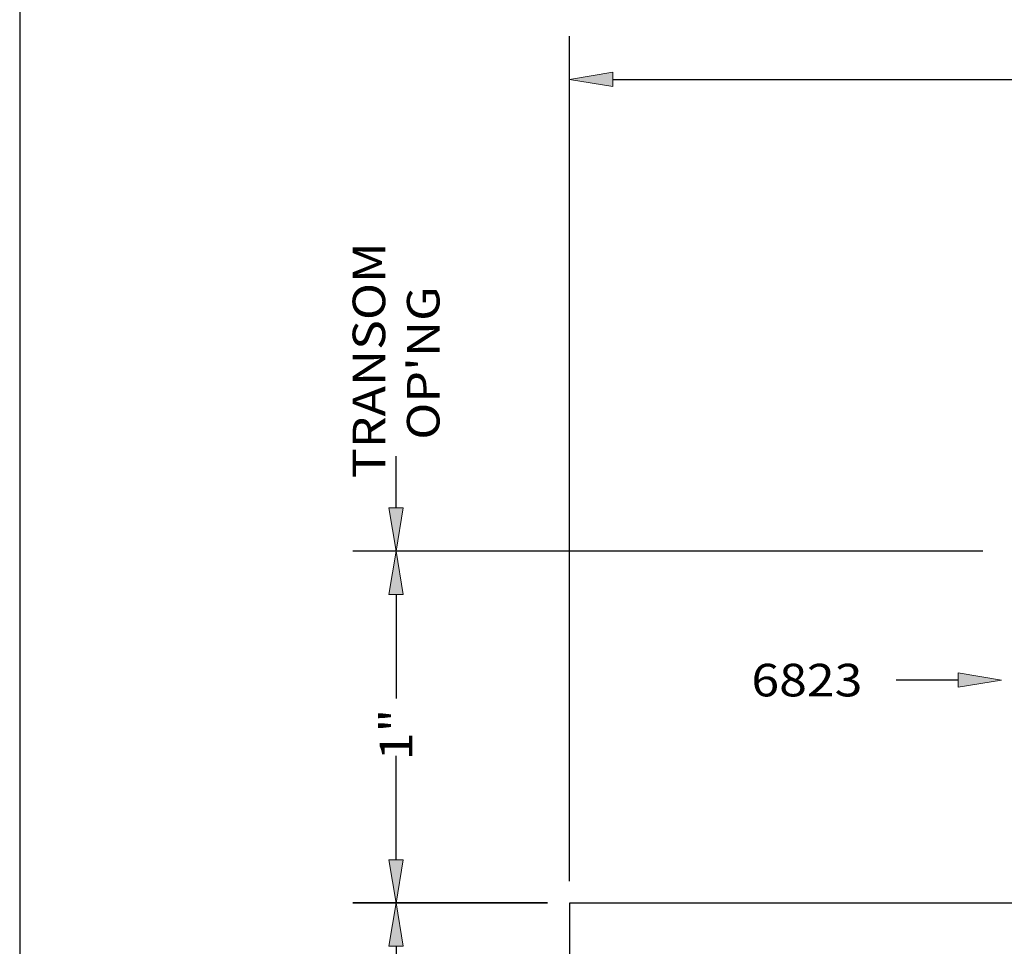
# Model space of a CAD drawing. Units: inches. Extents: x 0.5 to 8, y 0.4 to 10.8.
# Drawn here: x 0.5 to 3.4, y 5.9 to 8.6 of the extents above; entities that cross this region are included whole.
import ezdxf

# ---------------------------------------------------------------- set-up
doc = ezdxf.new("R2010")
doc.units = ezdxf.units.IN
doc.header["$MEASUREMENT"] = 0
doc.layers.add('DIM', color=7, linetype='Continuous')
doc.layers.add('OBJECT', color=7, linetype='Continuous')

# ---------------------------------------------------------------- blocks, each defined once
blk = doc.blocks.new('block 18')
at = {"layer": 'DIM', "color": 1, "lineweight": 25, "true_color": 0xff0000}
blk.add_lwpolyline([(2.0354, 6.0214), (1.4734, 6.0214)], dxfattribs=at)
blk = doc.blocks.new('block 20')
at = {"layer": 'DIM', "color": 1, "lineweight": 25, "true_color": 0xff0000}
blk.add_lwpolyline([(1.5984, 5.8964), (1.5984, 5.4408)], dxfattribs=at)
blk = doc.blocks.new('block 22')
at = {"layer": 'DIM', "true_color": 0xff0000}
h = blk.add_hatch(color=1, dxfattribs=at)
h.dxf.hatch_style = 2
h.paths.add_polyline_path([(1.5776, 5.8964), (1.5984, 6.0214), (1.6192, 5.8964)])
at = {"layer": 'DIM', "lineweight": 0}
blk.add_lwpolyline([(1.5776, 5.8964), (1.5984, 6.0214), (1.6192, 5.8964), (1.5776, 5.8964)], dxfattribs=at)
blk = doc.blocks.new('block 28')
at = {"layer": 'DIM', "true_color": 0xff0000}
h = blk.add_hatch(color=1, dxfattribs=at)
h.dxf.hatch_style = 2
h.paths.add_polyline_path([(1.5776, 7.1609), (1.5984, 7.0359), (1.6192, 7.1609)])
at = {"layer": 'DIM', "lineweight": 0}
blk.add_lwpolyline([(1.5776, 7.1609), (1.5984, 7.0359), (1.6192, 7.1609), (1.5776, 7.1609)], dxfattribs=at)
blk = doc.blocks.new('block 29')
at = {"layer": 'DIM', "color": 1, "lineweight": 25, "true_color": 0xff0000}
blk.add_lwpolyline([(1.5984, 7.1609), (1.5984, 7.3102)], dxfattribs=at)
blk = doc.blocks.new('block 30')
at = {"layer": 'DIM', "color": 1, "true_color": 0xff0000, "char_height": 0.094, "attachment_point": 7, "rotation": 90}
for s, insert in [('\\fMyriad Pro|b0|i0|c0|p34;\\W1.125;TRANSOM', (1.5671, 7.2468)), ("\\fMyriad Pro|b0|i0|c0|p34;\\W1.125;OP'NG", (1.7237, 7.3576))]:
    blk.add_mtext(s, dxfattribs=dict(at, insert=insert))
blk = doc.blocks.new('block 31')
at = {"layer": 'DIM', "color": 1, "lineweight": 25, "true_color": 0xff0000}
blk.add_lwpolyline([(2.0354, 6.0211), (1.4734, 6.0211)], dxfattribs=at)
blk = doc.blocks.new('block 32')
at = {"layer": 'DIM', "color": 1, "lineweight": 25, "true_color": 0xff0000}
blk.add_lwpolyline([(3.2914, 7.0361), (1.4734, 7.0361)], dxfattribs=at)
blk = doc.blocks.new('block 33')
at = {"layer": 'DIM', "color": 1, "lineweight": 25, "true_color": 0xff0000}
blk.add_lwpolyline([(1.5984, 6.1461), (1.5984, 6.4458)], dxfattribs=at)
blk = doc.blocks.new('block 34')
at = {"layer": 'DIM', "color": 1, "lineweight": 25, "true_color": 0xff0000}
blk.add_lwpolyline([(1.5984, 6.9111), (1.5984, 6.6115)], dxfattribs=at)
blk = doc.blocks.new('block 35')
at = {"layer": 'DIM', "true_color": 0xff0000}
h = blk.add_hatch(color=1, dxfattribs=at)
h.dxf.hatch_style = 2
h.paths.add_polyline_path([(1.5776, 6.1461), (1.5984, 6.0211), (1.6192, 6.1461)])
at = {"layer": 'DIM', "lineweight": 0}
blk.add_lwpolyline([(1.5776, 6.1461), (1.5984, 6.0211), (1.6192, 6.1461), (1.5776, 6.1461)], dxfattribs=at)
blk = doc.blocks.new('block 36')
at = {"layer": 'DIM', "true_color": 0xff0000}
h = blk.add_hatch(color=1, dxfattribs=at)
h.dxf.hatch_style = 2
h.paths.add_polyline_path([(1.5776, 6.9111), (1.5984, 7.0361), (1.6192, 6.9111)])
at = {"layer": 'DIM', "lineweight": 0}
blk.add_lwpolyline([(1.5776, 6.9111), (1.5984, 7.0361), (1.6192, 6.9111), (1.5776, 6.9111)], dxfattribs=at)
blk = doc.blocks.new('block 37')
at = {"layer": 'DIM', "color": 1, "true_color": 0xff0000, "insert": (1.6454, 6.433), "char_height": 0.094, "attachment_point": 7, "rotation": 90}
blk.add_mtext('\\fMyriad Pro|b0|i0|c0|p34;\\W1.125;1"', dxfattribs=at)
blk = doc.blocks.new('block 50')
at = {"layer": 'DIM', "true_color": 0xff0000}
h = blk.add_hatch(color=1, dxfattribs=at)
h.dxf.hatch_style = 2
h.paths.add_polyline_path([(3.2203, 6.6434), (3.3453, 6.6642), (3.2203, 6.685)])
at = {"layer": 'DIM', "lineweight": 0}
blk.add_lwpolyline([(3.2203, 6.6434), (3.3453, 6.6642), (3.2203, 6.685), (3.2203, 6.6434)], dxfattribs=at)
at = {"layer": 'DIM', "color": 1, "lineweight": 25, "true_color": 0xff0000}
blk.add_lwpolyline([(3.2203, 6.6642), (3.0413, 6.6642)], dxfattribs=at)
blk = doc.blocks.new('block 54')
at = {"layer": 'DIM', "color": 1, "lineweight": 25, "true_color": 0xff0000}
blk.add_lwpolyline([(2.0984, 6.0841), (2.0984, 8.5223)], dxfattribs=at)
blk = doc.blocks.new('block 56')
at = {"layer": 'DIM', "color": 1, "lineweight": 25, "true_color": 0xff0000}
blk.add_lwpolyline([(2.2234, 8.3973), (4.054, 8.3973)], dxfattribs=at)
blk = doc.blocks.new('block 58')
at = {"layer": 'DIM', "true_color": 0xff0000}
h = blk.add_hatch(color=1, dxfattribs=at)
h.dxf.hatch_style = 2
h.paths.add_polyline_path([(2.2234, 8.4181), (2.0984, 8.3973), (2.2234, 8.3764)])
at = {"layer": 'DIM', "lineweight": 0}
blk.add_lwpolyline([(2.2234, 8.4181), (2.0984, 8.3973), (2.2234, 8.3764), (2.2234, 8.4181)], dxfattribs=at)
blk = doc.blocks.new('block 78')
at = {"layer": 'OBJECT', "color": 3, "true_color": 0x00ff00, "insert": (2.6235, 6.6172), "char_height": 0.094, "attachment_point": 7}
blk.add_mtext('\\fMyriad Pro|b0|i0|c0|p34;\\W1.125;6823', dxfattribs=at)
blk = doc.blocks.new('block 80')
at = {"layer": 'OBJECT', "color": 3, "true_color": 0x00ff00, "insert": (2.6235, 6.6172), "char_height": 0.094, "attachment_point": 7}
blk.add_mtext('\\fMyriad Pro|b0|i0|c0|p34;\\W1.125;6823', dxfattribs=at)
blk = doc.blocks.new('block 87')
at = {"layer": 'OBJECT', "color": 3, "lineweight": 25, "true_color": 0x00ff00}
blk.add_lwpolyline([(6.4734, 4.2711), (6.5984, 4.2711), (6.5984, 6.0211), (2.0984, 6.0211), (2.0984, 4.2711), (2.2234, 4.2711)], dxfattribs=at)
blk = doc.blocks.new('block 91')
at = {"layer": 'Defpoints', "lineweight": 0}
blk.add_lwpolyline([(2.0984, 6.0214), (2.0984, 6.0214)], dxfattribs=at)
blk = doc.blocks.new('block 94')
at = {"layer": 'Defpoints', "lineweight": 0}
blk.add_lwpolyline([(2.0984, 6.0211), (2.0984, 6.0211)], dxfattribs=at)
blk = doc.blocks.new('block 96')
at = {"layer": 'Defpoints', "lineweight": 0}
blk.add_lwpolyline([(1.5984, 7.0361), (1.5984, 7.0361)], dxfattribs=at)
blk = doc.blocks.new('block 98')
at = {"layer": 'Defpoints', "lineweight": 0}
blk.add_lwpolyline([(2.0984, 6.0211), (2.0984, 6.0211)], dxfattribs=at)
blk = doc.blocks.new('block 99')
at = {"layer": 'Defpoints', "lineweight": 0}
blk.add_lwpolyline([(2.0984, 8.3973), (2.0984, 8.3973)], dxfattribs=at)
blk = doc.blocks.new('block 105')
at = {"color": 7, "lineweight": 25, "true_color": 0xffffff}
blk.add_lwpolyline([(7.9875, 0.3583), (7.9875, 9.6708), (0.5125, 9.6708), (0.5125, 0.3583), (7.9875, 0.3583)], dxfattribs=at)

msp = doc.modelspace()

# ---------------------------------------------------------------- block references
msp.add_blockref('block 105', (0, 0))
at = {"layer": 'Defpoints'}
for name in ['block 99', 'block 96', 'block 91', 'block 94', 'block 98']:
    msp.add_blockref(name, (0, 0), dxfattribs=at)
at = {"layer": 'DIM'}
for name in ['block 54', 'block 58', 'block 56', 'block 30', 'block 29', 'block 28', 'block 32', 'block 36', 'block 34', 'block 50', 'block 37', 'block 33', 'block 35', 'block 18', 'block 31', 'block 22', 'block 20']:
    msp.add_blockref(name, (0, 0), dxfattribs=at)
at = {"layer": 'OBJECT'}
for name in ['block 78', 'block 80', 'block 87']:
    msp.add_blockref(name, (0, 0), dxfattribs=at)

doc.saveas('drawing.dxf')
